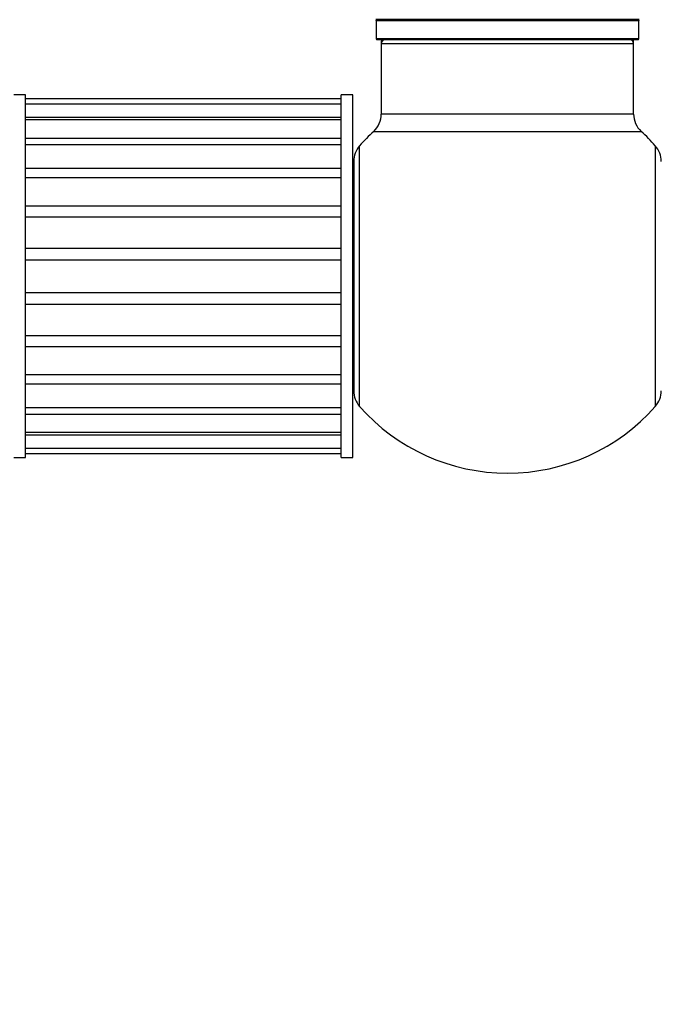
# Model space of a CAD drawing. Units: millimetres. Extents: x 0 to 1463, y 0 to 2063.
# Drawn here: x 173 to 254, y 1032 to 1157 of the extents above; entities that cross this region are included whole.
import ezdxf
from ezdxf import colors
from ezdxf.entities.mleader import LeaderData, LeaderLine
from ezdxf.math import Vec2, Vec3

# ---------------------------------------------------------------- set-up
doc = ezdxf.new("R2010")
doc.units = ezdxf.units.MM
doc.layers.add('DV4_Défaut', color=7, linetype='Continuous')
doc.layers.add('Défaut', color=7, linetype='Continuous')

# ---------------------------------------------------------------- blocks, each defined once
blk = doc.blocks.new('_DOT')
at = {"color": 0}
blk.add_line((0, 0), (-1, 0), dxfattribs=at)
at = {"color": 0, "const_width": 0.333}
blk.add_lwpolyline([(-0.1665, 0, 1), (0.1665, 0, 1)], format="xyb", close=True, dxfattribs=at)
blk = doc.blocks.new('SE3')
at = {"layer": 'DV4_Défaut', "color": 7, "linetype": 'Continuous'}
for p, q in [((251.95, 1156.55), (218.57, 1156.55)), ((218.61, 1156.46), (251.91, 1156.46)), ((218.61, 1156.46), (218.61, 1154.12)), ((251.91, 1154.12), (251.91, 1156.46)), ((251.91, 1154.12), (218.61, 1154.12)), ((218.71, 1154.02), (251.81, 1154.02)), ((219.36, 1153.82), (219.26, 1153.82)), ((219.26, 1153.82), (219.26, 1153.52)), ((219.26, 1153.52), (251.26, 1153.52)), ((219.26, 1153.52), (219.26, 1144.58)), ((251.26, 1153.82), (251.16, 1153.82)), ((251.26, 1153.52), (251.26, 1153.82)), ((251.26, 1144.58), (251.26, 1153.52)), ((174.16, 1147.02), (172.66, 1147.02)), ((174.16, 1101.02), (174.16, 1147.02)), ((214.16, 1101.02), (214.16, 1147.02)), ((215.66, 1147.02), (214.16, 1147.02)), ((215.66, 1101.02), (215.66, 1147.02)), ((214.16, 1146.52), (174.16, 1146.52)), ((214.16, 1145.84), (174.16, 1145.84)), ((251.26, 1144.58), (219.26, 1144.58)), ((174.16, 1144.16), (214.16, 1144.16)), ((214.16, 1143.84), (174.16, 1143.84)), ((218.29, 1142.38), (252.22, 1142.38)), ((174.16, 1141.52), (214.16, 1141.52)), ((214.16, 1140.66), (174.16, 1140.66)), ((216.51, 1107.48), (216.51, 1140.55)), ((254.01, 1140.55), (254.01, 1107.48)), ((215.76, 1138.57), (215.76, 1109.47)), ((174.16, 1137.69), (214.16, 1137.69)), ((174.16, 1136.51), (214.16, 1136.51)), ((215.76, 1136.02), (215.66, 1136.02)), ((174.16, 1132.93), (214.16, 1132.93)), ((174.16, 1131.55), (214.16, 1131.55)), ((174.16, 1127.56), (214.16, 1127.56)), ((174.16, 1126.08), (214.16, 1126.08)), ((174.16, 1121.95), (214.16, 1121.95)), ((174.16, 1120.47), (214.16, 1120.47)), ((174.16, 1116.48), (214.16, 1116.48)), ((174.16, 1115.1), (214.16, 1115.1)), ((215.66, 1112.02), (215.76, 1112.02)), ((174.16, 1111.52), (214.16, 1111.52)), ((174.16, 1110.34), (214.16, 1110.34)), ((174.16, 1107.37), (214.16, 1107.37)), ((174.16, 1106.51), (214.16, 1106.51)), ((174.16, 1104.2), (214.16, 1104.2)), ((174.16, 1103.87), (214.16, 1103.87)), ((174.16, 1102.2), (214.16, 1102.2)), ((172.66, 1101.02), (174.16, 1101.02)), ((174.16, 1101.52), (214.16, 1101.52)), ((214.16, 1101.02), (215.66, 1101.02))]:
    blk.add_line(p, q, dxfattribs=at)
for centre, radius, start, end in [((218.51, 1156.46), 0.1, 0, 55.0179), ((252.01, 1156.46), 0.1, 124.9821, 180), ((218.71, 1154.12), 0.1, 180, 270), ((219.76, 1153.52), 0.5, 90, 180), ((219.46, 1153.82), 0.2, 90, 180), ((250.76, 1153.52), 0.5, 0, 90), ((251.06, 1153.82), 0.2, 0, 90), ((251.81, 1154.12), 0.1, 270, 0), ((216.26, 1144.58), 3, 312.7321, 0), ((254.26, 1144.58), 3, 180, 227.2679), ((235.26, 1124.02), 25, 132.7321, 138.5904), ((235.26, 1124.02), 25, 41.4096, 47.2679), ((218.76, 1138.57), 3, 138.5904, 180), ((251.76, 1138.57), 3, 0, 41.4096), ((218.76, 1109.47), 3, 180, 221.4096), ((251.76, 1109.47), 3, 318.5904, 0), ((235.26, 1124.02), 25, 221.4096, 318.5904)]:
    blk.add_arc(centre, radius, start, end, dxfattribs=at)

msp = doc.modelspace()

# ---------------------------------------------------------------- block references
at = {"layer": 'Défaut'}
msp.add_blockref('SE3', (0, 0), dxfattribs=at)

# ---------------------------------------------------------------- leaders
at = {"layer": 'Défaut', "color": 7, "linetype": 'Continuous'}
ml = msp.add_multileader_mtext('Standard', dxfattribs=at)
ml.set_content('{\\pxsm0.9;\\fSolid Edge ISO|b1||i0||c0|p34;\\W1.;04/06/2019\\P}', color=256)
ml.set_leader_properties()
ml.set_arrow_properties(name='DOT')
ml.build(insert=Vec2(0, 0))
ml.multileader.update_dxf_attribs({"leader_type": 0, "dogleg_length": 0, "arrow_head_size": 12})
ctx = ml.context
ctx.base_point, ctx.char_height, ctx.arrow_head_size, ctx.landing_gap_size = Vec3(1139.07, 2056.16), 12, 12, 4.2
notes = []
notes.append((ctx, [(0, (0, 0, 0), (0, 0), (1, 0), 1, [])]))
ctx.mtext.insert = Vec3(1141.07, 2062.28)
ml = msp.add_multileader_mtext('Standard', dxfattribs=at)
ml.set_content('{\\pxsm0.9;\\fArial|b1||i0||c0|p34;\\W1.;TWF3H2\\P}', color=256)
ml.set_leader_properties()
ml.set_arrow_properties(name='DOT')
ml.build(insert=Vec2(0, 0))
ml.multileader.update_dxf_attribs({"leader_type": 0, "dogleg_length": 0, "arrow_head_size": 12})
ctx = ml.context
ctx.base_point, ctx.char_height, ctx.arrow_head_size, ctx.landing_gap_size = Vec3(419.95, 2055.99), 12, 12, 4.2
notes.append((ctx, [(0, (0, 0, 0), (0, 0), (1, 0), 1, [])]))
ctx.mtext.insert = Vec3(421.95, 2062.09)
for ctx, leaders in notes:
    for number, flags, end, landing, length, lines in leaders:
        leader = LeaderData()
        leader.index, (leader.has_last_leader_line, leader.has_dogleg_vector, leader.attachment_direction) = number, flags
        leader.last_leader_point, leader.dogleg_vector, leader.dogleg_length = Vec3(end), Vec3(landing), length
        for number, points, colour, breaks in lines:
            line = LeaderLine()
            line.index, line.vertices, line.color, line.breaks = number, Vec3.list(points), colors.encode_raw_color(colour), breaks
            leader.lines.append(line)
        ctx.leaders.append(leader)

doc.saveas('drawing.dxf')
